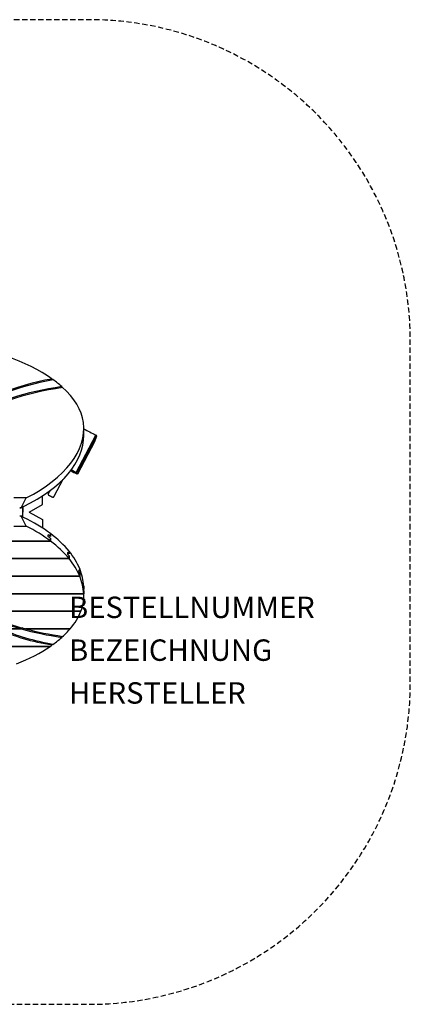
# Model space of a CAD drawing. Extents: x -239 to 281, y -230 to 230.
# Drawn here: x 98 to 281, y -230 to 230 of the extents above; entities that cross this region are included whole.
import ezdxf

# ---------------------------------------------------------------- set-up
doc = ezdxf.new("R2010")
doc.units = 0
doc.header["$LTSCALE"] = 5
doc.header["$MEASUREMENT"] = 0
doc.linetypes.add('GESTRICHELT', pattern=[0.75, 0.5, -0.25])
doc.layers.add('Richter-EN-Fallraum', color=3, linetype='GESTRICHELT')
doc.layers.add('Richter-Oberirdisch', color=7, linetype='CONTINUOUS')
doc.styles.add('RICHTER', font='ISOCP')

msp = doc.modelspace()

# ---------------------------------------------------------------- linework, layer by layer
at = {"layer": 'Richter-EN-Fallraum', "flags": 128}
msp.add_lwpolyline([(-89.2, 230, 0.414214), (-239.2, 80), (-239.2, -80, 0.414214), (-89.2, -230), (130.8, -230, 0.414214), (280.8, -80), (280.8, 80, 0.414214), (130.8, 230)], format="xyb", close=True, dxfattribs=at)
at = {"layer": 'Richter-Oberirdisch'}
for p, q in [((113.93, 61.91), (114.08, 61.67)), ((113.93, 61.65), (113.93, 61.91)), ((118.34, 58.07), (118.34, 58.33)), ((118.34, 58.33), (118.48, 58.09)), ((128.37, 35.93), (128.37, 39.39)), ((124.75, 18.44), (133.92, 35.94)), ((132.95, 33.29), (125.07, 18.26)), ((125.57, 17.77), (133.54, 32.97)), ((133.92, 35.94), (132.95, 33.29)), ((132.95, 33.29), (133.54, 32.97)), ((133.54, 32.97), (134.51, 35.62)), ((134.51, 35.62), (133.92, 35.94)), ((122.38, 19.48), (125.57, 17.77)), ((125.07, 18.26), (122.5, 19.64)), ((118.61, 15.15), (114.44, 7.18)), ((125.57, 17.77), (125.15, 17.77)), ((112.45, 9.85), (111.78, 8.57)), ((101.49, 6.62), (95.73, 6.62)), ((109.15, 3.48), (109.15, 7.55)), ((98.45, 2), (99.15, 2)), ((99.09, 2), (98.45, 2)), ((99.15, 2), (100.25, 4.14)), ((100.25, 2.54), (99.15, 2)), ((99.58, 2), (99.15, 2)), ((99.85, 2), (99.58, 2)), ((99.85, 2), (99.58, 2)), ((99.9, 2), (99.85, 2)), ((99.85, -2), (99.85, 2)), ((99.85, -2), (99.85, 2)), ((99.9, 2.36), (99.9, 2)), ((99.9, 2), (99.9, 0)), ((99.9, -2), (99.9, 0)), ((102.88, 0), (109.15, 3.48)), ((102.88, 0), (109.15, -3.48)), ((99.09, -2), (98.45, -2)), ((99.15, -2), (98.45, -2)), ((99.58, -2), (99.15, -2)), ((100.25, -4.14), (99.15, -2)), ((100.25, -2.54), (99.15, -2)), ((99.85, -2), (99.58, -2)), ((99.85, -2), (99.58, -2)), ((99.9, -2), (99.85, -2)), ((99.9, -2.36), (99.9, -2)), ((109.15, -3.48), (109.15, -7.55)), ((95.73, -6.62), (101.49, -6.62)), ((112.79, -13.57), (79.49, -13.57)), ((79.49, -13.57), (112.79, -13.57)), ((111.77, -11.52), (111.77, -10.65)), ((111.77, -11.52), (111.77, -10.65)), ((112.79, -10.1), (112.79, -11.4)), ((112.79, -11.4), (112.79, -10.1)), ((112.79, -12.27), (112.79, -13.57)), ((112.79, -13.57), (112.79, -12.27)), ((121.46, -19.6), (121.46, -18.3)), ((121.46, -18.3), (121.46, -19.6)), ((90.83, -21.77), (121.46, -21.77)), ((121.46, -21.77), (90.83, -21.77)), ((120.84, -19.72), (120.84, -18.85)), ((120.84, -19.72), (120.84, -18.85)), ((121.46, -21.77), (121.46, -20.47)), ((121.46, -20.47), (121.46, -21.77)), ((126.13, -27.92), (126.13, -27.05)), ((126.13, -27.92), (126.13, -27.05)), ((126.45, -27.8), (126.45, -26.5)), ((126.45, -26.5), (126.45, -27.8)), ((89.37, -29.97), (126.45, -29.97)), ((126.45, -29.97), (89.37, -29.97)), ((126.45, -29.97), (126.45, -28.67)), ((126.45, -28.67), (126.45, -29.97)), ((128.29, -36.12), (128.29, -35.25)), ((128.29, -36.12), (128.29, -35.25)), ((128.34, -34.7), (128.34, -36)), ((128.34, -36), (128.34, -34.7)), ((128.37, -39.39), (128.37, -35.93)), ((128.34, -38.17), (48.15, -38.17)), ((48.15, -38.17), (128.34, -38.17)), ((128.34, -36.87), (128.34, -38.17)), ((128.34, -38.17), (128.34, -36.87)), ((126.99, -46.37), (79.52, -46.37)), ((79.52, -46.37), (126.99, -46.37)), ((99.08, -54.57), (89.76, -54.57)), ((89.76, -54.57), (99.08, -54.57)), ((121.99, -54.57), (101.15, -54.57)), ((101.15, -54.57), (121.99, -54.57)), ((118.34, -58.33), (118.34, -58.07)), ((118.48, -58.09), (118.34, -58.33)), ((112.72, -62.77), (39.95, -62.77)), ((39.95, -62.77), (112.72, -62.77)), ((113.93, -61.91), (113.93, -61.65)), ((114.08, -61.67), (113.93, -61.91))]:
    msp.add_line(p, q, dxfattribs=at)
for centre, major_axis, ratio, start_param, end_param in [((45.88, 38.47), (82.64, 0), 0.5, 0.609608, 1.345947), ((134.08, 30.58), (66.32, 0), 0.5, 1.884242, 2.749845), ((134.08, 30.58), (65.32, 0), 0.5, 1.881949, 2.692768), ((45.88, 38.47), (82.64, 0), 0.5, 0.507759, 0.603286), ((142.68, 15.94), (-87.71, 0), 0.5, 4.991933, 5.618462), ((142.68, 15.94), (-88.71, 0), 0.5, 4.993224, 5.576159), ((45.88, 38.47), (82.64, 0), 0.5, 0.080621, 0.501553), ((35.01, 39.39), (93.36, 0), 0.5, 5.504859, 6.334666), ((131.69, 38.55), (-17.54, 9.19), 0.065104, 1.414883, 1.732447), ((35.01, 35.93), (93.36, 0), 0.5, 5.486069, 6.283185), ((122.33, 20.69), (17.71, -9.28), 0.065104, 4.740834, 4.906367), ((35.01, 137.72), (0, -186.73), 0.5, 0.77368, 0.79247), ((35.01, -35.93), (93.36, 0), 0.5, 0.58621, 0.797116), ((35.01, -137.72), (0, 186.73), 0.5, 5.490715, 5.509505), ((35.01, -39.39), (93.36, 0), 0.5, 0.58621, 0.778326), ((35.01, -37.23), (93.36, 0), 0.5, 0.58621, 0.605623), ((35.01, -37.23), (93.36, 0), 0.5, 0.58621, 0.605623), ((35.01, -38.09), (93.36, 0), 0.5, 0.58621, 0.605623), ((35.01, -38.09), (93.36, 0), 0.5, 0.58621, 0.605623), ((35.01, -35.93), (93.36, 0), 0.5, 0.38715, 0.58621), ((35.01, -39.39), (93.36, 0), 0.5, 0.38715, 0.58621), ((35.01, -35.93), (93.36, 0), 0.5, 0.203291, 0.38715), ((35.01, -37.23), (93.36, 0), 0.5, 0.38715, 0.404563), ((35.01, -37.23), (93.36, 0), 0.5, 0.38715, 0.404563), ((35.01, -38.09), (93.36, 0), 0.5, 0.38715, 0.404563), ((35.01, -38.09), (93.36, 0), 0.5, 0.38715, 0.404563), ((35.01, -39.39), (93.36, 0), 0.5, 0.203291, 0.38715), ((35.01, -37.23), (93.36, 0), 0.5, 0.203291, 0.219723), ((35.01, -37.23), (93.36, 0), 0.5, 0.203291, 0.219723), ((35.01, -35.93), (93.36, 0), 0.5, 0.026239, 0.203291), ((35.01, -38.09), (93.36, 0), 0.5, 0.203291, 0.219723), ((35.01, -38.09), (93.36, 0), 0.5, 0.203291, 0.219723), ((35.01, -39.39), (93.36, 0), 0.5, 0.026239, 0.203291), ((35.01, -37.23), (93.36, 0), 0.5, 0.026239, 0.042315), ((35.01, -37.23), (93.36, 0), 0.5, 0.026239, 0.042315), ((35.01, -38.09), (93.36, 0), 0.5, 0.026239, 0.042315), ((35.01, -38.09), (93.36, 0), 0.5, 0.026239, 0.042315), ((35.01, -35.93), (93.36, 0), 0.5, 0, 0.026239), ((35.01, -39.39), (93.36, 0), 0.5, 6.231704, 6.309424), ((45.88, -38.47), (82.64, 0), 0.5, 6.090787, 6.202565), ((142.68, -15.94), (-88.71, 0), 0.5, 0.756005, 1.057011), ((142.68, -15.94), (-87.71, 0), 0.5, 0.76681, 1.07759), ((45.88, -38.47), (82.64, 0), 0.5, 5.882907, 6.090787), ((134.08, -30.58), (66.32, 0), 0.5, 3.950318, 4.398944), ((134.08, -30.58), (65.32, 0), 0.5, 3.966497, 4.401236), ((142.68, -15.94), (-88.71, 0), 0.5, 1.057011, 1.289962), ((142.68, -15.94), (-87.71, 0), 0.5, 1.07759, 1.291252), ((45.88, -38.47), (82.64, 0), 0.5, 5.781633, 5.882907), ((45.88, -38.47), (82.64, 0), 0.5, 5.679899, 5.775426), ((45.88, -38.47), (82.64, 0), 0.5, 5.377908, 5.654434), ((45.88, -38.47), (82.64, 0), 0.5, 5.654434, 5.673577)]:
    msp.add_ellipse(centre, major_axis=major_axis, ratio=ratio, start_param=start_param, end_param=end_param, dxfattribs=at)
for points, knots in [([(113.63, 62.12), (113.63, 62.07), (113.64, 62.01), (113.67, 61.89), (113.69, 61.83), (113.74, 61.72), (113.76, 61.67), (113.79, 61.63)], [3.2184042, 3.2184042, 3.2184042, 3.2184042, 3.4057304, 3.4057304, 3.5973461, 3.5973461, 3.7733547, 3.7733547, 3.7733547, 3.7733547]), ([(118.09, 58.56), (118.09, 58.5), (118.1, 58.44), (118.12, 58.32), (118.14, 58.26), (118.18, 58.15), (118.2, 58.1), (118.22, 58.06)], [3.1892988, 3.1892988, 3.1892988, 3.1892988, 3.3799214, 3.3799214, 3.573134, 3.573134, 3.7364794, 3.7364794, 3.7364794, 3.7364794]), ([(111.78, 8.57), (111.75, 8.53), (111.74, 8.47), (111.72, 8.37), (111.72, 8.32), (111.73, 8.23), (111.74, 8.19), (111.77, 8.11), (111.79, 8.08), (111.83, 8.03), (111.84, 8.01), (111.88, 7.97), (111.9, 7.95), (111.95, 7.91), (111.98, 7.89), (112.06, 7.83), (112.12, 7.79), (112.27, 7.7), (112.36, 7.64), (112.55, 7.53), (112.65, 7.48), (112.85, 7.37), (112.96, 7.32), (113.16, 7.22), (113.25, 7.17), (113.43, 7.09), (113.52, 7.05), (113.68, 6.98), (113.74, 6.95), (113.86, 6.92), (113.89, 6.92), (113.97, 6.91), (114.01, 6.9), (114.12, 6.93), (114.19, 6.94), (114.31, 7.02), (114.36, 7.06), (114.41, 7.14), (114.43, 7.16), (114.44, 7.18)], [1.570796, 1.570796, 1.570796, 1.570796, 1.591802, 1.591802, 1.614934, 1.614934, 1.64496, 1.64496, 1.687604, 1.687604, 1.74397, 1.74397, 1.825038, 1.825038, 2.019418, 2.019418, 2.333577, 2.333577, 2.704803, 2.704803, 3.041334, 3.041334, 3.371969, 3.371969, 3.703803, 3.703803, 4.046109, 4.046109, 4.44661, 4.44661, 4.559775, 4.559775, 4.629044, 4.629044, 4.675237, 4.675237, 4.702746, 4.702746, 4.712389, 4.712389, 4.712389, 4.712389]), ([(99.7, -54.17), (99.67, -54.18), (99.64, -54.18), (99.56, -54.2), (99.5, -54.22), (99.39, -54.26), (99.33, -54.28), (99.26, -54.32), (99.23, -54.34), (99.17, -54.39), (99.14, -54.42), (99.11, -54.46), (99.1, -54.49), (99.08, -54.53), (99.08, -54.55), (99.08, -54.57)], [3.8985894, 3.8985894, 3.8985894, 3.8985894, 3.9881377, 3.9881377, 4.1546634, 4.1546634, 4.3211891, 4.3211891, 4.4295464, 4.4295464, 4.5379038, 4.5379038, 4.6143173, 4.6143173, 4.6821919, 4.6821919, 4.6821919, 4.6821919]), ([(99.08, -54.57), (99.08, -54.55), (99.08, -54.53), (99.1, -54.49), (99.11, -54.46), (99.14, -54.42), (99.17, -54.39), (99.23, -54.34), (99.26, -54.32), (99.33, -54.28), (99.39, -54.26), (99.5, -54.22), (99.56, -54.2), (99.64, -54.18), (99.67, -54.18), (99.7, -54.17)], [0, 0, 0, 0, 0.0678746, 0.0678746, 0.1442881, 0.1442881, 0.2526455, 0.2526455, 0.3610028, 0.3610028, 0.5275285, 0.5275285, 0.6940542, 0.6940542, 0.7836025, 0.7836025, 0.7836025, 0.7836025]), ([(118.22, -58.06), (118.21, -58.09), (118.19, -58.13), (118.15, -58.23), (118.13, -58.29), (118.11, -58.39), (118.1, -58.43), (118.09, -58.49), (118.09, -58.53), (118.09, -58.56)], [2.6425751, 2.6425751, 2.6425751, 2.6425751, 2.7738877, 2.7738877, 2.971548, 2.971548, 3.0805486, 3.0805486, 3.1892988, 3.1892988, 3.1892988, 3.1892988]), ([(113.79, -61.63), (113.77, -61.66), (113.75, -61.7), (113.7, -61.8), (113.68, -61.86), (113.65, -61.96), (113.64, -61.99), (113.64, -62.06), (113.63, -62.09), (113.63, -62.12)], [2.6638692, 2.6638692, 2.6638692, 2.6638692, 2.8039156, 2.8039156, 3.0032113, 3.0032113, 3.1110184, 3.1110184, 3.2184042, 3.2184042, 3.2184042, 3.2184042])]:
    msp.add_open_spline(points, degree=3, knots=knots, dxfattribs=at)

# ---------------------------------------------------------------- texts
at = {"layer": 'Richter-Oberirdisch', "style": 'RICHTER', "flags": 3}
for tag, p, s in [('BESTELLNUMMER', (121.48, -49.54), '4.08503'), ('BEZEICHNUNG', (121.48, -69.54), 'Kleiner Fisch mit Gucklöchern, Boden und Sitzbank'), ('HERSTELLER', (121.48, -89.54), 'Richter Spielgeräte GmbH')]:
    msp.add_attdef(tag, p, s, height=10, dxfattribs=at)

doc.saveas('drawing.dxf')
